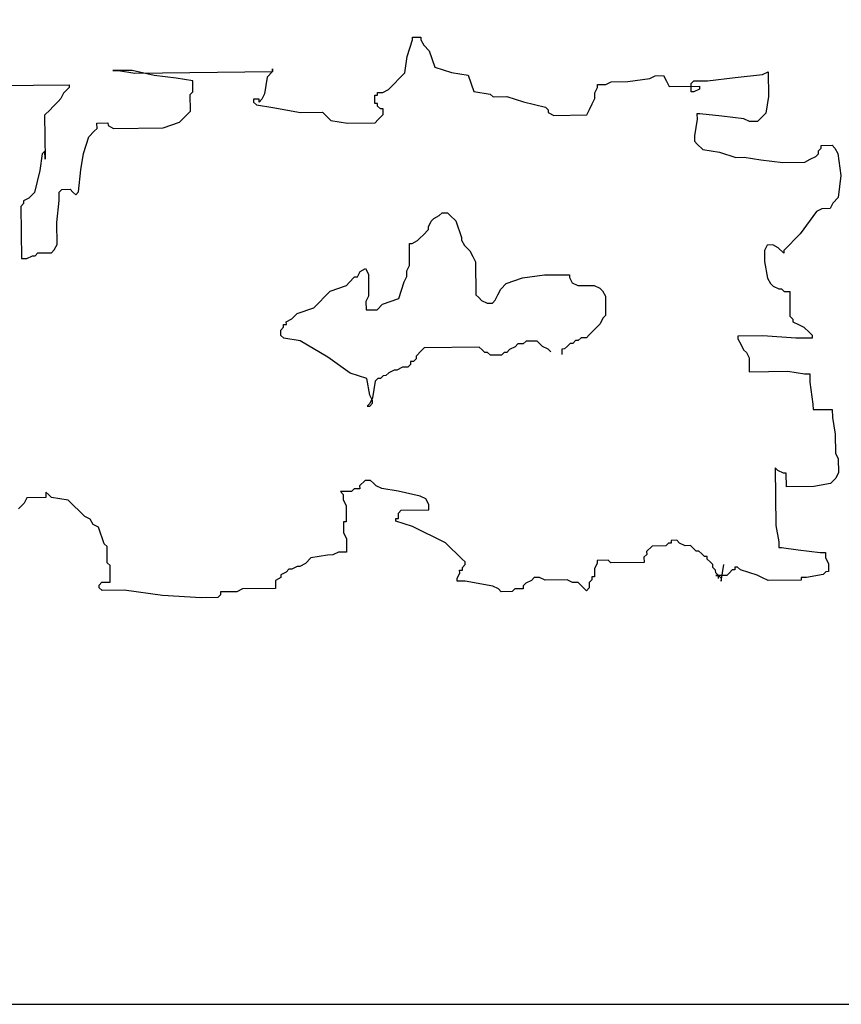
# Model space of a CAD drawing. Units: millimetres. Extents: x -25036 to 2553, y 1239 to 11019.
# Drawn here: x -24517 to -24416, y 8646 to 8768 of the extents above; entities that cross this region are included whole.
import ezdxf

# ---------------------------------------------------------------- set-up
doc = ezdxf.new("R2010")
doc.units = ezdxf.units.MM

msp = doc.modelspace()

# ---------------------------------------------------------------- linework, layer by layer
at = {"color": 84, "linetype": 'ByBlock'}
for p, q in [((-24469.29273, 8763.08857), (-24468.63672, 8765.1281)), ((-24468.64038, 8765.4668), (-24467.62345, 8765.47778)), ((-24468.63672, 8765.1281), (-24468.64038, 8765.4668)), ((-24467.62345, 8765.47778), (-24467.61979, 8765.13908)), ((-24467.61979, 8765.13908), (-24467.2735, 8764.46534)), ((-24467.2735, 8764.46534), (-24466.58823, 8763.79526)), ((-24466.58823, 8763.79526), (-24465.88834, 8761.77037)), ((-24469.60977, 8761.0527), (-24469.29273, 8763.08857)), ((-24503.17579, 8761.36773), (-24505.54863, 8761.34211)), ((-24505.54863, 8761.34211), (-24504.87068, 8761.34943)), ((-24504.87068, 8761.34943), (-24502.83316, 8761.03269)), ((-24500.45666, 8760.71961), (-24503.17579, 8761.36773)), ((-24502.83316, 8761.03269), (-24485.88431, 8761.21571)), ((-24485.88431, 8761.21571), (-24486.55495, 8760.53098)), ((-24485.88797, 8761.55441), (-24485.88431, 8761.21571)), ((-24485.88431, 8761.21571), (-24485.88797, 8761.55441)), ((-24485.88797, 8761.55441), (-24485.88431, 8761.21571)), ((-24485.88431, 8761.21571), (-24485.88797, 8761.55441)), ((-24471.62168, 8758.99853), (-24469.60977, 8761.0527)), ((-24465.88834, 8761.77037), (-24463.84716, 8761.11493)), ((-24463.84716, 8761.11493), (-24461.80964, 8760.79819)), ((-24425.53546, 8760.85114), (-24424.86116, 8761.19716)), ((-24424.86116, 8761.19716), (-24424.82825, 8758.14885)), ((-24497.74119, 8760.41019), (-24500.45666, 8760.71961)), ((-24495.70367, 8760.09345), (-24497.74119, 8760.41019)), ((-24495.68904, 8758.73865), (-24495.70367, 8760.09345)), ((-24486.55495, 8760.53098), (-24486.87199, 8758.49511)), ((-24461.80964, 8760.79819), (-24461.10974, 8758.7733)), ((-24444.84617, 8759.6264), (-24444.17187, 8759.97242)), ((-24444.17187, 8759.97242), (-24442.13801, 8759.99438)), ((-24442.13801, 8759.99438), (-24439.42985, 8760.36237)), ((-24439.42985, 8760.36237), (-24438.75556, 8760.70839)), ((-24438.75556, 8760.70839), (-24437.73863, 8760.71937)), ((-24437.73863, 8760.71937), (-24437.39233, 8760.04563)), ((-24437.39233, 8760.04563), (-24437.04604, 8759.37188)), ((-24434.33789, 8759.73987), (-24434.00257, 8760.08223)), ((-24434.32691, 8758.72376), (-24434.33789, 8759.73987)), ((-24434.00257, 8760.08223), (-24432.30768, 8760.10053)), ((-24432.30768, 8760.10053), (-24428.92157, 8760.47584)), ((-24428.92157, 8760.47584), (-24425.53546, 8760.85114)), ((-24523.49612, 8759.4546), (-24510.95397, 8759.59003)), ((-24511.62096, 8758.56661), (-24511.95262, 8757.88555)), ((-24510.95032, 8759.25133), (-24511.62096, 8758.56661)), ((-24510.95397, 8759.59003), (-24510.95032, 8759.25133)), ((-24496.02436, 8758.39628), (-24495.68904, 8758.73865)), ((-24472.97393, 8758.64519), (-24472.29598, 8758.65251)), ((-24472.97028, 8758.30648), (-24472.97393, 8758.64519)), ((-24472.29598, 8758.65251), (-24471.62168, 8758.99853)), ((-24461.10974, 8758.7733), (-24459.07222, 8758.45656)), ((-24446.1911, 8758.59565), (-24445.85944, 8759.27672)), ((-24446.18379, 8757.91825), (-24446.1911, 8758.59565)), ((-24445.8631, 8759.61542), (-24444.84617, 8759.6264)), ((-24445.85944, 8759.27672), (-24445.8631, 8759.61542)), ((-24437.04604, 8759.37188), (-24433.3173, 8759.41215)), ((-24433.98794, 8758.72742), (-24434.32691, 8758.72376)), ((-24433.31364, 8759.07345), (-24433.98794, 8758.72742)), ((-24433.3173, 8759.41215), (-24433.31364, 8759.07345)), ((-24512.28794, 8757.54318), (-24512.95858, 8756.85846)), ((-24511.95262, 8757.88555), (-24512.28794, 8757.54318)), ((-24496.00242, 8756.36407), (-24496.02436, 8758.39628)), ((-24487.54263, 8757.81039), (-24488.22058, 8757.80307)), ((-24488.22058, 8757.80307), (-24488.21692, 8757.46437)), ((-24488.21692, 8757.46437), (-24487.87429, 8757.12932)), ((-24487.53897, 8757.47169), (-24487.54263, 8757.81039)), ((-24487.20365, 8757.81405), (-24487.53897, 8757.47169)), ((-24486.87199, 8758.49511), (-24487.20365, 8757.81405)), ((-24473.30925, 8758.30282), (-24472.97028, 8758.30648)), ((-24473.29828, 8757.28672), (-24473.30925, 8758.30282)), ((-24459.07222, 8758.45656), (-24458.72959, 8758.12152)), ((-24458.72959, 8758.12152), (-24457.03471, 8758.13982)), ((-24457.03471, 8758.13982), (-24454.99353, 8757.48438)), ((-24454.99353, 8757.48438), (-24452.2744, 8756.83626)), ((-24446.51545, 8757.23718), (-24446.18379, 8757.91825)), ((-24424.82825, 8758.14885), (-24425.14528, 8756.11298)), ((-24513.29389, 8756.5161), (-24513.96453, 8755.83137)), ((-24512.95858, 8756.85846), (-24513.29389, 8756.5161)), ((-24496.67306, 8755.67935), (-24496.00242, 8756.36407)), ((-24487.87429, 8757.12932), (-24485.83677, 8756.81259)), ((-24485.83677, 8756.81259), (-24482.43969, 8756.17179)), ((-24482.43969, 8756.17179), (-24479.72787, 8756.20107)), ((-24479.72787, 8756.20107), (-24479.38524, 8755.86603)), ((-24472.95931, 8757.29038), (-24473.29828, 8757.28672)), ((-24472.95565, 8756.95168), (-24472.95931, 8757.29038)), ((-24472.61301, 8756.61664), (-24472.95565, 8756.95168)), ((-24472.27404, 8756.6203), (-24472.61301, 8756.61664)), ((-24472.26672, 8755.94289), (-24472.27404, 8756.6203)), ((-24452.2744, 8756.83626), (-24451.93177, 8756.50122)), ((-24451.93177, 8756.50122), (-24451.92811, 8756.16251)), ((-24451.92811, 8756.16251), (-24451.2465, 8755.83113)), ((-24447.17878, 8755.87506), (-24446.84711, 8756.55612)), ((-24446.84711, 8756.55612), (-24446.51545, 8757.23718)), ((-24425.14528, 8756.11298), (-24425.4806, 8755.77062)), ((-24513.96453, 8755.83137), (-24513.90602, 8750.41215)), ((-24507.513, 8754.88482), (-24506.15709, 8754.89946)), ((-24507.50569, 8754.20741), (-24507.513, 8754.88482)), ((-24506.15709, 8754.89946), (-24506.15344, 8754.56076)), ((-24499.37024, 8754.29526), (-24497.3437, 8754.99463)), ((-24497.3437, 8754.99463), (-24496.67306, 8755.67935)), ((-24479.38524, 8755.86603), (-24479.0426, 8755.53099)), ((-24479.0426, 8755.53099), (-24478.69997, 8755.19594)), ((-24478.69997, 8755.19594), (-24476.66245, 8754.8792)), ((-24476.66245, 8754.8792), (-24473.27268, 8754.91581)), ((-24473.27268, 8754.91581), (-24472.93736, 8755.25817)), ((-24472.93736, 8755.25817), (-24472.60204, 8755.60053)), ((-24472.60204, 8755.60053), (-24472.26672, 8755.94289)), ((-24451.2465, 8755.83113), (-24447.17878, 8755.87506)), ((-24433.61239, 8755.34407), (-24433.92942, 8753.3082)), ((-24433.28072, 8756.02513), (-24433.6197, 8756.02147)), ((-24433.6197, 8756.02147), (-24433.61239, 8755.34407)), ((-24430.56525, 8755.71571), (-24433.28072, 8756.02513)), ((-24427.84978, 8755.40629), (-24430.56525, 8755.71571)), ((-24427.16817, 8755.07491), (-24427.84978, 8755.40629)), ((-24426.15124, 8755.08589), (-24427.16817, 8755.07491)), ((-24425.81592, 8755.42826), (-24426.15124, 8755.08589)), ((-24425.4806, 8755.77062), (-24425.81592, 8755.42826)), ((-24508.51165, 8753.18033), (-24507.84101, 8753.86505)), ((-24507.84101, 8753.86505), (-24507.50569, 8754.20741)), ((-24506.15344, 8754.56076), (-24505.47183, 8754.22937)), ((-24505.47183, 8754.22937), (-24499.37024, 8754.29526)), ((-24509.16766, 8751.1408), (-24508.51165, 8753.18033)), ((-24433.92942, 8753.3082), (-24433.9221, 8752.63079)), ((-24433.9221, 8752.63079), (-24433.57947, 8752.29575)), ((-24513.91699, 8751.42825), (-24514.25231, 8751.08589)), ((-24513.90602, 8750.41215), (-24513.91699, 8751.42825)), ((-24433.57947, 8752.29575), (-24432.8942, 8751.62567)), ((-24432.8942, 8751.62567), (-24430.85668, 8751.30893)), ((-24430.85668, 8751.30893), (-24428.81551, 8750.65349)), ((-24418.65352, 8751.4407), (-24418.3182, 8751.78307)), ((-24418.64986, 8751.102), (-24418.65352, 8751.4407)), ((-24418.32185, 8752.12177), (-24416.96595, 8752.13641)), ((-24418.3182, 8751.78307), (-24418.32185, 8752.12177)), ((-24416.96595, 8752.13641), (-24416.62331, 8751.80137)), ((-24416.62331, 8751.80137), (-24416.27702, 8751.12762)), ((-24514.25231, 8751.08589), (-24514.56934, 8749.05002)), ((-24509.48469, 8749.10493), (-24509.16766, 8751.1408)), ((-24428.81551, 8750.65349), (-24427.79858, 8750.66447)), ((-24427.79858, 8750.66447), (-24425.76106, 8750.34773)), ((-24425.76106, 8750.34773), (-24423.04559, 8750.03831)), ((-24423.04559, 8750.03831), (-24420.33377, 8750.0676)), ((-24420.33377, 8750.0676), (-24419.65947, 8750.41362)), ((-24419.65947, 8750.41362), (-24418.98518, 8750.75964)), ((-24418.98518, 8750.75964), (-24418.64986, 8751.102)), ((-24416.27702, 8751.12762), (-24415.90878, 8748.42167)), ((-24514.56934, 8749.05002), (-24515.21804, 8746.33309)), ((-24509.79441, 8746.39165), (-24509.48469, 8749.10493)), ((-24415.90878, 8748.42167), (-24416.2185, 8745.7084)), ((-24512.16724, 8746.36603), (-24511.83192, 8746.70839)), ((-24511.83192, 8746.70839), (-24510.81499, 8746.71937)), ((-24510.81499, 8746.71937), (-24510.47236, 8746.38433)), ((-24510.12972, 8746.04929), (-24509.79441, 8746.39165)), ((-24515.88867, 8745.64836), (-24516.56297, 8745.30234)), ((-24516.56297, 8745.30234), (-24516.55931, 8744.96364)), ((-24515.21804, 8746.33309), (-24515.88867, 8745.64836)), ((-24512.46599, 8742.63665), (-24512.15627, 8745.34993)), ((-24512.15627, 8745.34993), (-24512.16724, 8746.36603)), ((-24510.47236, 8746.38433), (-24510.12972, 8746.04929)), ((-24416.2185, 8745.7084), (-24416.88914, 8745.02367)), ((-24516.55931, 8744.96364), (-24516.89463, 8744.62128)), ((-24516.89463, 8744.62128), (-24516.82514, 8738.18595)), ((-24418.91203, 8743.98561), (-24420.91663, 8741.25403)), ((-24418.23773, 8744.33163), (-24418.91203, 8743.98561)), ((-24417.2208, 8744.34261), (-24418.23773, 8744.33163)), ((-24416.88914, 8745.02367), (-24417.2208, 8744.34261)), ((-24466.69314, 8742.11469), (-24466.36148, 8742.79576)), ((-24466.36148, 8742.79576), (-24466.02616, 8743.13812)), ((-24466.02616, 8743.13812), (-24465.35186, 8743.48414)), ((-24465.35186, 8743.48414), (-24465.01654, 8743.8265)), ((-24465.01654, 8743.8265), (-24464.33859, 8743.83382)), ((-24464.33859, 8743.83382), (-24463.99595, 8743.49878)), ((-24463.99595, 8743.49878), (-24463.31069, 8742.8287)), ((-24463.31069, 8742.8287), (-24462.61079, 8740.80381)), ((-24512.43673, 8739.92704), (-24512.46599, 8742.63665)), ((-24467.36012, 8741.09127), (-24466.68948, 8741.77599)), ((-24466.68948, 8741.77599), (-24466.69314, 8742.11469)), ((-24468.70506, 8740.06052), (-24468.03076, 8740.40654)), ((-24468.03076, 8740.40654), (-24467.69544, 8740.74891)), ((-24467.69544, 8740.74891), (-24467.36012, 8741.09127)), ((-24462.61079, 8740.80381), (-24462.60713, 8740.46511)), ((-24462.60713, 8740.46511), (-24462.26084, 8739.79137)), ((-24420.91663, 8741.25403), (-24422.92855, 8739.19986)), ((-24513.10371, 8738.90361), (-24512.76839, 8739.24598)), ((-24512.76839, 8739.24598), (-24512.43673, 8739.92704)), ((-24469.04403, 8740.05686), (-24468.70506, 8740.06052)), ((-24469.01477, 8737.34725), (-24469.04403, 8740.05686)), ((-24462.26084, 8739.79137), (-24461.57557, 8739.12128)), ((-24461.57557, 8739.12128), (-24461.22928, 8738.44754)), ((-24424.96973, 8739.8553), (-24425.30139, 8739.17424)), ((-24425.30139, 8739.17424), (-24425.28676, 8737.81943)), ((-24424.29177, 8739.86262), (-24424.96973, 8739.8553)), ((-24423.61016, 8739.53124), (-24424.29177, 8739.86262)), ((-24422.92489, 8738.86116), (-24423.61016, 8739.53124)), ((-24422.92855, 8739.19986), (-24422.92489, 8738.86116)), ((-24516.82514, 8738.18595), (-24516.14719, 8738.19327)), ((-24516.14719, 8738.19327), (-24515.47289, 8738.53929)), ((-24515.47289, 8738.53929), (-24515.13392, 8738.54295)), ((-24515.13392, 8738.54295), (-24514.7986, 8738.88531)), ((-24514.7986, 8738.88531), (-24513.10371, 8738.90361)), ((-24461.22928, 8738.44754), (-24460.88299, 8737.7738)), ((-24475.10904, 8736.60396), (-24474.43475, 8736.94998)), ((-24474.43475, 8736.94998), (-24474.08846, 8736.27624)), ((-24469.34644, 8736.66618), (-24469.01477, 8737.34725)), ((-24460.88299, 8737.7738), (-24460.8391, 8733.70938)), ((-24425.28676, 8737.81943), (-24424.92584, 8735.79088)), ((-24476.45032, 8735.23451), (-24475.77968, 8735.91923)), ((-24475.77968, 8735.91923), (-24475.44071, 8735.92289)), ((-24475.44071, 8735.92289), (-24475.10904, 8736.60396)), ((-24474.08846, 8736.27624), (-24474.0592, 8733.56662)), ((-24469.67078, 8735.30772), (-24469.33912, 8735.98878)), ((-24469.33912, 8735.98878), (-24469.34644, 8736.66618)), ((-24457.12498, 8735.10445), (-24455.09844, 8735.80381)), ((-24455.09844, 8735.80381), (-24452.39028, 8736.1718)), ((-24452.39028, 8736.1718), (-24449.33949, 8736.20474)), ((-24449.33949, 8736.20474), (-24449.33583, 8735.86604)), ((-24449.33583, 8735.86604), (-24448.98954, 8735.1923)), ((-24424.92584, 8735.79088), (-24424.57955, 8735.11714)), ((-24478.81219, 8734.19278), (-24476.78564, 8734.89215)), ((-24476.78564, 8734.89215), (-24476.45032, 8735.23451)), ((-24470.32679, 8733.26819), (-24469.67078, 8735.30772)), ((-24458.12728, 8733.73866), (-24457.79562, 8734.41972)), ((-24457.79562, 8734.41972), (-24457.12498, 8735.10445)), ((-24448.98954, 8735.1923), (-24448.30793, 8734.86092)), ((-24448.30793, 8734.86092), (-24446.27407, 8734.88288)), ((-24446.27407, 8734.88288), (-24445.59245, 8734.5515)), ((-24445.59245, 8734.5515), (-24445.24982, 8734.21646)), ((-24424.57955, 8735.11714), (-24424.23691, 8734.7821)), ((-24424.23691, 8734.7821), (-24423.5553, 8734.45072)), ((-24423.5553, 8734.45072), (-24423.21632, 8734.45438)), ((-24423.21632, 8734.45438), (-24422.87369, 8734.11934)), ((-24480.8241, 8732.13861), (-24478.81219, 8734.19278)), ((-24474.0592, 8733.56662), (-24474.39086, 8732.88556)), ((-24472.35334, 8732.56882), (-24470.32679, 8733.26819)), ((-24460.8391, 8733.70938), (-24460.49646, 8733.37434)), ((-24460.49646, 8733.37434), (-24460.15383, 8733.0393)), ((-24458.79427, 8732.71523), (-24458.45895, 8733.0576)), ((-24458.45895, 8733.0576), (-24458.12728, 8733.73866)), ((-24445.24982, 8734.21646), (-24444.90353, 8733.54271)), ((-24444.90353, 8733.54271), (-24444.87793, 8731.1718)), ((-24422.87369, 8734.11934), (-24422.19574, 8734.12666)), ((-24422.19574, 8734.12666), (-24422.16282, 8731.07834)), ((-24482.85065, 8731.43925), (-24480.8241, 8732.13861)), ((-24474.39086, 8732.88556), (-24474.37989, 8731.86946)), ((-24474.37989, 8731.86946), (-24473.02398, 8731.8841)), ((-24473.02398, 8731.8841), (-24472.35334, 8732.56882)), ((-24460.15383, 8733.0393), (-24459.47222, 8732.70791)), ((-24459.47222, 8732.70791), (-24458.79427, 8732.71523)), ((-24484.19559, 8730.4085), (-24483.52129, 8730.75452)), ((-24483.52129, 8730.75452), (-24482.85065, 8731.43925)), ((-24445.21325, 8730.82944), (-24445.54491, 8730.14838)), ((-24444.87793, 8731.1718), (-24445.21325, 8730.82944)), ((-24422.16282, 8731.07834), (-24421.82018, 8730.7433)), ((-24421.82018, 8730.7433), (-24421.81653, 8730.4046)), ((-24484.86257, 8729.38507), (-24484.52725, 8729.72744)), ((-24484.53091, 8730.06614), (-24484.19193, 8730.0698)), ((-24484.52725, 8729.72744), (-24484.53091, 8730.06614)), ((-24484.19193, 8730.0698), (-24484.19559, 8730.4085)), ((-24445.88023, 8729.80601), (-24446.55087, 8729.12129)), ((-24445.54491, 8730.14838), (-24445.88023, 8729.80601)), ((-24421.81653, 8730.4046), (-24421.13492, 8730.07322)), ((-24421.13492, 8730.07322), (-24420.4533, 8729.74184)), ((-24420.4533, 8729.74184), (-24419.76804, 8729.07175)), ((-24484.85525, 8728.70767), (-24484.86257, 8729.38507)), ((-24484.51262, 8728.37263), (-24484.85525, 8728.70767)), ((-24482.4751, 8728.05589), (-24484.51262, 8728.37263)), ((-24447.89946, 8728.42924), (-24448.23478, 8728.08688)), ((-24447.22151, 8728.43657), (-24447.89946, 8728.42924)), ((-24446.88619, 8728.77893), (-24447.22151, 8728.43657)), ((-24446.55087, 8729.12129), (-24446.88619, 8728.77893)), ((-24425.52699, 8728.67083), (-24428.57778, 8728.63788)), ((-24428.57778, 8728.63788), (-24428.57412, 8728.29918)), ((-24428.57412, 8728.29918), (-24428.22783, 8727.62544)), ((-24421.45561, 8728.37605), (-24425.52699, 8728.67083)), ((-24419.42174, 8728.39801), (-24421.45561, 8728.37605)), ((-24419.76804, 8729.07175), (-24419.4254, 8728.73671)), ((-24419.4254, 8728.73671), (-24419.42174, 8728.39801)), ((-24479.06339, 8726.06028), (-24482.4751, 8728.05589)), ((-24467.21017, 8727.2045), (-24467.54549, 8726.86214)), ((-24460.43063, 8727.27771), (-24467.21017, 8727.2045)), ((-24460.088, 8726.94267), (-24460.43063, 8727.27771)), ((-24456.02393, 8727.32529), (-24456.69823, 8726.97927)), ((-24455.68861, 8727.66765), (-24456.02393, 8727.32529)), ((-24455.01066, 8727.67497), (-24455.68861, 8727.66765)), ((-24454.67534, 8728.01734), (-24455.01066, 8727.67497)), ((-24453.31943, 8728.03198), (-24454.67534, 8728.01734)), ((-24452.9768, 8727.69694), (-24453.31943, 8728.03198)), ((-24452.63416, 8727.36189), (-24452.9768, 8727.69694)), ((-24451.95255, 8727.03051), (-24452.63416, 8727.36189)), ((-24451.60992, 8726.69547), (-24451.95255, 8727.03051)), ((-24449.91869, 8727.05248), (-24450.25767, 8727.04882)), ((-24450.25767, 8727.04882), (-24450.25035, 8726.37141)), ((-24449.58337, 8727.39484), (-24449.91869, 8727.05248)), ((-24449.24805, 8727.7372), (-24449.58337, 8727.39484)), ((-24448.90908, 8727.74086), (-24449.24805, 8727.7372)), ((-24448.57376, 8728.08322), (-24448.90908, 8727.74086)), ((-24448.23478, 8728.08688), (-24448.57376, 8728.08322)), ((-24428.22783, 8727.62544), (-24427.88154, 8726.9517)), ((-24476.32963, 8724.05736), (-24479.06339, 8726.06028)), ((-24468.21247, 8725.83871), (-24468.54779, 8725.49635)), ((-24467.54549, 8726.86214), (-24468.21613, 8726.17741)), ((-24468.21613, 8726.17741), (-24468.21247, 8725.83871)), ((-24459.74536, 8726.60762), (-24460.088, 8726.94267)), ((-24459.40639, 8726.61129), (-24459.74536, 8726.60762)), ((-24459.06375, 8726.27624), (-24459.40639, 8726.61129)), ((-24457.70784, 8726.29089), (-24459.06375, 8726.27624)), ((-24457.37253, 8726.63325), (-24457.70784, 8726.29089)), ((-24457.03355, 8726.63691), (-24457.37253, 8726.63325)), ((-24456.69823, 8726.97927), (-24457.03355, 8726.63691)), ((-24427.88154, 8726.9517), (-24427.5389, 8726.61666)), ((-24427.5389, 8726.61666), (-24427.19261, 8725.94291)), ((-24427.19261, 8725.94291), (-24427.17432, 8724.2494)), ((-24469.89638, 8724.80431), (-24470.57068, 8724.45828)), ((-24469.21843, 8724.81163), (-24469.89638, 8724.80431)), ((-24468.88311, 8725.15399), (-24469.21843, 8724.81163)), ((-24468.54779, 8725.49635), (-24468.88677, 8725.49269)), ((-24468.88677, 8725.49269), (-24468.88311, 8725.15399)), ((-24474.28845, 8723.40192), (-24476.32963, 8724.05736)), ((-24473.92753, 8721.37337), (-24474.28845, 8723.40192)), ((-24472.93254, 8723.41656), (-24473.26786, 8723.07419)), ((-24472.59357, 8723.42022), (-24472.93254, 8723.41656)), ((-24472.25825, 8723.76258), (-24472.59357, 8723.42022)), ((-24471.91927, 8723.76624), (-24472.25825, 8723.76258)), ((-24471.58395, 8724.1086), (-24471.91927, 8723.76624)), ((-24470.90966, 8724.45462), (-24471.58395, 8724.1086)), ((-24470.57068, 8724.45828), (-24470.90966, 8724.45462)), ((-24427.17432, 8724.2494), (-24422.42865, 8724.30065)), ((-24422.42865, 8724.30065), (-24420.39113, 8723.98391)), ((-24420.39113, 8723.98391), (-24419.71318, 8723.99123)), ((-24419.71318, 8723.99123), (-24419.7022, 8722.97513)), ((-24473.26786, 8723.07419), (-24473.5849, 8721.03832)), ((-24419.7022, 8722.97513), (-24419.33397, 8720.26917)), ((-24473.58124, 8720.69962), (-24473.92753, 8721.37337)), ((-24473.5849, 8721.03832), (-24473.91656, 8720.35726)), ((-24473.91656, 8720.35726), (-24474.25188, 8720.0149)), ((-24474.25188, 8720.0149), (-24473.9129, 8720.01856)), ((-24473.9129, 8720.01856), (-24473.57758, 8720.36092)), ((-24473.57758, 8720.36092), (-24473.58124, 8720.69962)), ((-24419.33397, 8720.26917), (-24419.32665, 8719.59177)), ((-24419.32665, 8719.59177), (-24416.95382, 8719.61739)), ((-24416.95382, 8719.61739), (-24416.94284, 8718.60129)), ((-24416.94284, 8718.60129), (-24416.58192, 8716.57274)), ((-24416.58192, 8716.57274), (-24416.55632, 8714.20183)), ((-24416.55632, 8714.20183), (-24416.21003, 8713.52808)), ((-24416.21003, 8713.52808), (-24416.19174, 8711.83457)), ((-24423.99553, 8712.42779), (-24423.91872, 8705.31506)), ((-24423.65289, 8712.09275), (-24423.99553, 8712.42779)), ((-24422.97128, 8711.76137), (-24423.65289, 8712.09275)), ((-24422.6323, 8711.76503), (-24422.97128, 8711.76137)), ((-24422.61402, 8710.07152), (-24422.6323, 8711.76503)), ((-24416.19174, 8711.83457), (-24416.5234, 8711.15351)), ((-24474.49211, 8710.86629), (-24475.16275, 8710.18157)), ((-24475.16275, 8710.18157), (-24475.15909, 8709.84287)), ((-24473.81415, 8710.87362), (-24474.49211, 8710.86629)), ((-24473.47152, 8710.53857), (-24473.81415, 8710.87362)), ((-24473.12888, 8710.20353), (-24473.47152, 8710.53857)), ((-24472.44727, 8709.87215), (-24473.12888, 8710.20353)), ((-24419.22425, 8710.10812), (-24422.61402, 8710.07152)), ((-24417.19404, 8710.46879), (-24419.22425, 8710.10812)), ((-24416.5234, 8711.15351), (-24417.19404, 8710.46879)), ((-24513.45982, 8709.09055), (-24513.80245, 8709.42559)), ((-24513.80245, 8709.42559), (-24513.79514, 8708.74819)), ((-24513.11718, 8708.75551), (-24513.45982, 8709.09055)), ((-24476.17236, 8709.49319), (-24477.52827, 8709.47855)), ((-24477.52827, 8709.47855), (-24477.18563, 8709.1435)), ((-24477.18563, 8709.1435), (-24477.17832, 8708.4661)), ((-24475.83704, 8709.83555), (-24476.17236, 8709.49319)), ((-24475.15909, 8709.84287), (-24475.83704, 8709.83555)), ((-24470.40976, 8709.55541), (-24472.44727, 8709.87215)), ((-24467.69063, 8708.90729), (-24470.40976, 8709.55541)), ((-24467.00901, 8708.57591), (-24467.69063, 8708.90729)), ((-24516.83496, 8707.69914), (-24517.17028, 8707.35678)), ((-24516.49964, 8708.0415), (-24516.83496, 8707.69914)), ((-24516.16798, 8708.72257), (-24516.49964, 8708.0415)), ((-24513.79514, 8708.74819), (-24516.16798, 8708.72257)), ((-24511.07966, 8708.43877), (-24513.11718, 8708.75551)), ((-24509.02386, 8706.42852), (-24511.07966, 8708.43877)), ((-24477.17832, 8708.4661), (-24476.83203, 8707.79236)), ((-24476.83203, 8707.79236), (-24476.81008, 8705.76015)), ((-24466.66272, 8707.90217), (-24467.00901, 8708.57591)), ((-24466.65541, 8707.22476), (-24466.66272, 8707.90217)), ((-24508.34225, 8706.09714), (-24509.02386, 8706.42852)), ((-24470.3805, 8706.8458), (-24470.04518, 8707.18816)), ((-24470.37318, 8706.1684), (-24470.3805, 8706.8458)), ((-24470.04518, 8707.18816), (-24466.65541, 8707.22476)), ((-24507.99596, 8705.4234), (-24508.34225, 8706.09714)), ((-24507.31435, 8705.09202), (-24507.99596, 8705.4234)), ((-24476.81008, 8705.76015), (-24477.14906, 8705.75649)), ((-24477.14906, 8705.75649), (-24477.13443, 8704.40168)), ((-24470.71216, 8706.16474), (-24470.37318, 8706.1684)), ((-24470.7085, 8705.82603), (-24470.71216, 8706.16474)), ((-24468.66732, 8705.17059), (-24470.7085, 8705.82603)), ((-24464.57766, 8703.18231), (-24468.66732, 8705.17059)), ((-24423.91872, 8705.31506), (-24423.5578, 8703.28651)), ((-24506.61445, 8703.06713), (-24507.31435, 8705.09202)), ((-24477.13443, 8704.40168), (-24476.78814, 8703.72794)), ((-24506.27181, 8702.73209), (-24506.61445, 8703.06713)), ((-24506.24987, 8700.69988), (-24506.27181, 8702.73209)), ((-24476.78814, 8703.72794), (-24476.76985, 8702.03443)), ((-24462.52185, 8701.17206), (-24464.57766, 8703.18231)), ((-24439.14708, 8702.77943), (-24439.81772, 8702.09471)), ((-24437.45219, 8702.79773), (-24439.14708, 8702.77943)), ((-24437.11687, 8703.14009), (-24437.45219, 8702.79773)), ((-24436.7779, 8703.14375), (-24437.11687, 8703.14009)), ((-24436.1036, 8703.48978), (-24436.78155, 8703.48246)), ((-24436.78155, 8703.48246), (-24436.7779, 8703.14375)), ((-24435.76097, 8703.15473), (-24436.1036, 8703.48978)), ((-24435.07936, 8702.82335), (-24435.76097, 8703.15473)), ((-24434.4014, 8702.83067), (-24435.07936, 8702.82335)), ((-24433.71613, 8702.16059), (-24434.4014, 8702.83067)), ((-24423.5578, 8703.28651), (-24423.55048, 8702.6091)), ((-24479.13903, 8701.67011), (-24481.16924, 8701.30944)), ((-24478.46108, 8701.67743), (-24479.13903, 8701.67011)), ((-24477.78678, 8702.02345), (-24478.46108, 8701.67743)), ((-24476.76985, 8702.03443), (-24477.78678, 8702.02345)), ((-24439.81406, 8701.756), (-24440.14938, 8701.41364)), ((-24439.81772, 8702.09471), (-24439.81406, 8701.756)), ((-24433.37716, 8702.16425), (-24433.71613, 8702.16059)), ((-24433.03452, 8701.82921), (-24433.37716, 8702.16425)), ((-24432.69189, 8701.49417), (-24433.03452, 8701.82921)), ((-24423.55048, 8702.6091), (-24423.21151, 8702.61276)), ((-24423.21151, 8702.61276), (-24421.17399, 8702.29602)), ((-24421.17399, 8702.29602), (-24418.45852, 8701.98661)), ((-24418.45852, 8701.98661), (-24417.78056, 8701.99393)), ((-24417.78056, 8701.99393), (-24417.77325, 8701.31652)), ((-24505.90723, 8700.36483), (-24506.24987, 8700.69988)), ((-24505.88529, 8698.33262), (-24505.90723, 8700.36483)), ((-24481.83988, 8700.62472), (-24482.51417, 8700.2787)), ((-24481.16924, 8701.30944), (-24481.83988, 8700.62472)), ((-24462.17922, 8700.83702), (-24462.52185, 8701.17206)), ((-24462.51088, 8700.15595), (-24462.17556, 8700.49832)), ((-24462.17556, 8700.49832), (-24462.17922, 8700.83702)), ((-24445.90467, 8700.67401), (-24446.23633, 8699.99295)), ((-24444.55242, 8701.02736), (-24445.90833, 8701.01271)), ((-24445.90833, 8701.01271), (-24445.90467, 8700.67401)), ((-24444.20979, 8700.69231), (-24444.55242, 8701.02736)), ((-24440.14206, 8700.73624), (-24444.20979, 8700.69231)), ((-24440.14938, 8701.41364), (-24440.14206, 8700.73624)), ((-24432.35291, 8701.49783), (-24432.69189, 8701.49417)), ((-24432.34925, 8701.15913), (-24432.35291, 8701.49783)), ((-24432.00662, 8700.82409), (-24432.34925, 8701.15913)), ((-24431.66398, 8700.48905), (-24432.00662, 8700.82409)), ((-24431.66033, 8700.15034), (-24431.66398, 8700.48905)), ((-24430.62511, 8698.46782), (-24430.30808, 8700.50369)), ((-24417.77325, 8701.31652), (-24417.42696, 8700.64278)), ((-24417.42696, 8700.64278), (-24417.41598, 8699.62668)), ((-24484.20174, 8699.58299), (-24484.87604, 8699.23697)), ((-24484.87604, 8699.23697), (-24484.87238, 8698.89827)), ((-24483.86642, 8699.92535), (-24484.20174, 8699.58299)), ((-24483.52745, 8699.92901), (-24483.86642, 8699.92535)), ((-24482.85315, 8700.27504), (-24483.52745, 8699.92901)), ((-24482.51417, 8700.2787), (-24482.85315, 8700.27504)), ((-24463.1742, 8698.79383), (-24462.84254, 8699.47489)), ((-24462.8462, 8699.81359), (-24462.50722, 8699.81725)), ((-24462.84254, 8699.47489), (-24462.8462, 8699.81359)), ((-24462.50722, 8699.81725), (-24462.51088, 8700.15595)), ((-24446.23633, 8699.99295), (-24446.22536, 8698.97684)), ((-24431.31769, 8699.8153), (-24431.66033, 8700.15034)), ((-24431.31404, 8699.4766), (-24431.31769, 8699.8153)), ((-24430.9714, 8699.14156), (-24431.31404, 8699.4766)), ((-24429.95447, 8699.15254), (-24431.31038, 8699.1379)), ((-24431.31038, 8699.1379), (-24430.9714, 8699.14156)), ((-24430.9714, 8699.14156), (-24430.62877, 8698.80652)), ((-24430.96774, 8698.80286), (-24430.9714, 8699.14156)), ((-24429.61915, 8699.4949), (-24429.95447, 8699.15254)), ((-24429.28383, 8699.83726), (-24429.61915, 8699.4949)), ((-24428.94486, 8699.84093), (-24429.28383, 8699.83726)), ((-24428.60954, 8700.18329), (-24428.94851, 8700.17963)), ((-24428.94851, 8700.17963), (-24428.94486, 8699.84093)), ((-24428.2669, 8699.84825), (-24428.60954, 8700.18329)), ((-24426.22573, 8699.1928), (-24428.2669, 8699.84825)), ((-24425.54411, 8698.86142), (-24426.22573, 8699.1928)), ((-24418.09028, 8699.28065), (-24420.12048, 8698.91999)), ((-24417.75496, 8699.62301), (-24418.09028, 8699.28065)), ((-24417.41598, 8699.62668), (-24417.75496, 8699.62301)), ((-24507.23754, 8697.97928), (-24506.90222, 8698.32164)), ((-24507.23388, 8697.64058), (-24507.23754, 8697.97928)), ((-24506.90222, 8698.32164), (-24505.88529, 8698.33262)), ((-24484.87238, 8698.89827), (-24485.54668, 8698.55225)), ((-24485.54668, 8698.55225), (-24485.53571, 8697.53614)), ((-24463.17055, 8698.45513), (-24463.1742, 8698.79383)), ((-24462.15362, 8698.46611), (-24463.17055, 8698.45513)), ((-24458.75653, 8697.82531), (-24462.15362, 8698.46611)), ((-24454.69247, 8698.20793), (-24455.02779, 8697.86557)), ((-24454.01817, 8698.55396), (-24454.69247, 8698.20793)), ((-24453.68285, 8698.89632), (-24454.01817, 8698.55396)), ((-24453.0049, 8698.90364), (-24453.68285, 8698.89632)), ((-24452.32329, 8698.57226), (-24453.0049, 8698.90364)), ((-24449.61147, 8698.60154), (-24452.32329, 8698.57226)), ((-24448.92986, 8698.27016), (-24449.61147, 8698.60154)), ((-24448.25191, 8698.27748), (-24448.92986, 8698.27016)), ((-24447.56664, 8697.6074), (-24448.25191, 8698.27748)), ((-24446.56068, 8698.63448), (-24446.896, 8698.29212)), ((-24446.896, 8698.29212), (-24446.88869, 8697.61472)), ((-24446.22536, 8698.97684), (-24446.56434, 8698.97318)), ((-24446.56434, 8698.97318), (-24446.56068, 8698.63448)), ((-24430.62877, 8698.80652), (-24430.62511, 8698.46782)), ((-24424.8625, 8698.53004), (-24425.54411, 8698.86142)), ((-24420.79478, 8698.57397), (-24424.8625, 8698.53004)), ((-24420.12048, 8698.91999), (-24420.79844, 8698.91267)), ((-24420.79844, 8698.91267), (-24420.79478, 8698.57397)), ((-24506.89125, 8697.30554), (-24507.23388, 8697.64058)), ((-24504.17943, 8697.33482), (-24506.89125, 8697.30554)), ((-24499.42644, 8696.70866), (-24504.17943, 8697.33482)), ((-24494.67711, 8696.42121), (-24499.42644, 8696.70866)), ((-24492.30793, 8696.78553), (-24492.64325, 8696.44317)), ((-24490.27773, 8697.14619), (-24492.31159, 8697.12423)), ((-24492.31159, 8697.12423), (-24492.30793, 8696.78553)), ((-24489.60343, 8697.49222), (-24490.27773, 8697.14619)), ((-24485.53571, 8697.53614), (-24489.60343, 8697.49222)), ((-24458.07492, 8697.49393), (-24458.75653, 8697.82531)), ((-24457.73229, 8697.15888), (-24458.07492, 8697.49393)), ((-24456.37638, 8697.17353), (-24457.73229, 8697.15888)), ((-24456.04106, 8697.51589), (-24456.37638, 8697.17353)), ((-24455.02413, 8697.52687), (-24456.04106, 8697.51589)), ((-24455.02779, 8697.86557), (-24455.02413, 8697.52687)), ((-24447.224, 8697.27236), (-24447.56664, 8697.6074)), ((-24446.88869, 8697.61472), (-24447.224, 8697.27236)), ((-24492.64325, 8696.44317), (-24494.67711, 8696.42121))]:
    msp.add_line(p, q, dxfattribs=at)
msp.add_lwpolyline([(-25036.2494, 10780.75949), (-25036.2494, 8646.33593), (-20772.2003, 8646.33593), (-20772.2003, 10780.75949)], close=True)

doc.saveas('drawing.dxf')
